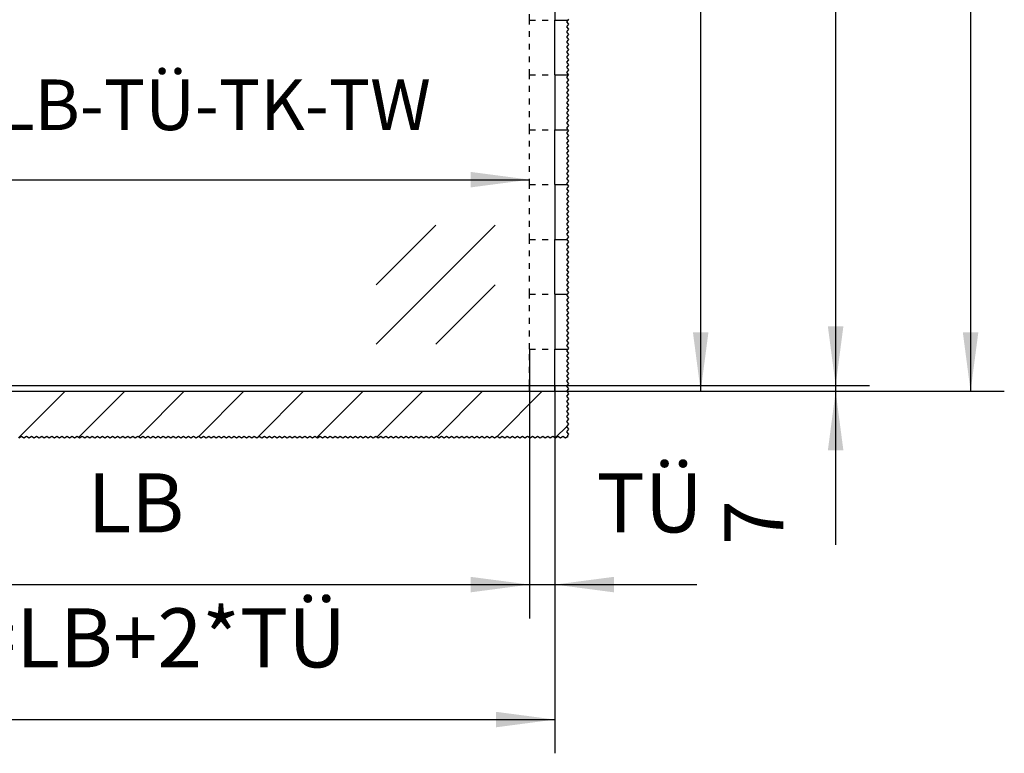
# Model space of a CAD drawing. Units: inches. Extents: x -212 to 198, y -153 to 133.
# Drawn here: x -120 to -62, y -26 to 17 of the extents above; entities that cross this region are included whole.
import ezdxf

# ---------------------------------------------------------------- set-up
doc = ezdxf.new("R2010")
doc.units = ezdxf.units.IN
doc.linetypes.add('DASHED', pattern=[15, 7, -8])
doc.layers.add('1', color=7, linetype='Continuous')
doc.styles.add('CONVERTER_11', font='txt.shx', dxfattribs={"width": 0.9})
doc.dimstyles.new('ME10_DIM_56', dxfattribs={"dimtxt": 70, "dimasz": 70, "dimexe": 40, "dimexo": 0, "dimgap": 40, "dimtad": 1, "dimdsep": 46, "dimtxsty": 'CONVERTER_11', "dimsah": 1, "dimcen": 0.09, "dimclrd": 3, "dimclre": 3, "dimclrt": 4, "dimadec": 0, "dimazin": 0, "dimtfac": 1, "dimtdec": 4, "dimtix": 1, "dimtmove": 0, "dimatfit": 3, "dimfxl": 1, "dimtolj": 1, "dimtzin": 0, "dimarcsym": 0})
doc.dimstyles.new('ME10_DIM_61', dxfattribs={"dimtxt": 70, "dimasz": 70, "dimexe": 40, "dimexo": 0, "dimgap": 40, "dimtad": 1, "dimdsep": 46, "dimtxsty": 'CONVERTER_11', "dimsah": 1, "dimcen": 0.09, "dimclrd": 3, "dimclre": 3, "dimclrt": 4, "dimadec": 0, "dimazin": 0, "dimtfac": 1, "dimtdec": 4, "dimtix": 1, "dimtmove": 0, "dimatfit": 3, "dimfxl": 1, "dimtolj": 1, "dimtzin": 0, "dimarcsym": 0})
doc.dimstyles.new('ME10_DIM_62', dxfattribs={"dimtxt": 70, "dimasz": 70, "dimexe": 40, "dimexo": 0, "dimgap": 40, "dimtad": 1, "dimdsep": 46, "dimtxsty": 'CONVERTER_11', "dimsah": 1, "dimcen": 0.09, "dimclrd": 3, "dimclre": 3, "dimclrt": 4, "dimadec": 0, "dimazin": 0, "dimtfac": 1, "dimtdec": 4, "dimtix": 1, "dimtmove": 0, "dimatfit": 3, "dimfxl": 1, "dimtolj": 1, "dimtzin": 0, "dimarcsym": 0})
doc.dimstyles.new('ME10_DIM_64', dxfattribs={"dimtxt": 70, "dimasz": 70, "dimexe": 40, "dimexo": 0, "dimgap": 40, "dimtad": 1, "dimdsep": 46, "dimtxsty": 'CONVERTER_11', "dimsah": 1, "dimcen": 0.09, "dimclrd": 3, "dimclre": 3, "dimclrt": 4, "dimadec": 0, "dimazin": 0, "dimtfac": 1, "dimtdec": 4, "dimtix": 1, "dimtmove": 0, "dimatfit": 3, "dimfxl": 1, "dimtolj": 1, "dimtzin": 0, "dimarcsym": 0})
doc.dimstyles.new('ME10_DIM_65', dxfattribs={"dimtxt": 70, "dimasz": 70, "dimexe": 40, "dimexo": 0, "dimgap": 40, "dimtad": 1, "dimdsep": 46, "dimtxsty": 'CONVERTER_11', "dimsah": 1, "dimcen": 0.09, "dimclrd": 3, "dimclre": 3, "dimclrt": 4, "dimadec": 0, "dimazin": 0, "dimtfac": 1, "dimtdec": 4, "dimtix": 1, "dimtmove": 0, "dimatfit": 3, "dimfxl": 1, "dimtolj": 1, "dimtzin": 0, "dimarcsym": 0})
doc.dimstyles.new('ME10_DIM_66', dxfattribs={"dimtxt": 70, "dimasz": 70, "dimexe": 40, "dimexo": 0, "dimgap": 40, "dimtad": 1, "dimdsep": 46, "dimtxsty": 'CONVERTER_11', "dimsah": 1, "dimcen": 0.09, "dimclrd": 3, "dimclre": 3, "dimclrt": 4, "dimadec": 0, "dimazin": 0, "dimtfac": 1, "dimtdec": 4, "dimtix": 1, "dimtmove": 0, "dimatfit": 3, "dimfxl": 1, "dimtolj": 1, "dimtzin": 0, "dimarcsym": 0})
doc.dimstyles.new('ME10_DIM_68', dxfattribs={"dimtxt": 70, "dimasz": 70, "dimexe": 40, "dimexo": 0, "dimgap": 40, "dimtad": 1, "dimdsep": 46, "dimtxsty": 'CONVERTER_11', "dimsah": 1, "dimcen": 0.09, "dimclrd": 3, "dimclre": 3, "dimclrt": 4, "dimadec": 0, "dimazin": 0, "dimtfac": 1, "dimtdec": 4, "dimtix": 1, "dimtmove": 0, "dimatfit": 3, "dimfxl": 1, "dimtolj": 1, "dimtzin": 0, "dimarcsym": 0})
doc.dimstyles.new('ME10_DIM_69', dxfattribs={"dimtxt": 60, "dimasz": 70, "dimexe": 40, "dimexo": 0, "dimgap": 40, "dimtad": 1, "dimdsep": 46, "dimtxsty": 'CONVERTER_11', "dimsah": 1, "dimcen": 0.09, "dimse1": 1, "dimse2": 1, "dimclrd": 3, "dimclre": 3, "dimclrt": 4, "dimadec": 0, "dimazin": 0, "dimtfac": 1, "dimtdec": 4, "dimtix": 1, "dimtmove": 0, "dimatfit": 3, "dimfxl": 1, "dimtolj": 1, "dimtzin": 0, "dimarcsym": 0})

# ---------------------------------------------------------------- blocks, each defined once
blk = doc.blocks.new('10421-EP-70_01_Wand-einfluegelig-mit-Mauerwerk-gepraegt__162', base_point=(-3673.1, -146.3))
at = {"layer": '1', "linetype": 'Continuous'}
h = blk.add_hatch(dxfattribs=at)
h.set_pattern_fill('_USER', color=3, scale=50, angle=45, pattern_type=0)
h.set_pattern_definition([(45, (0, 0), (-35.35534, 35.35534), [])])
h.paths.add_polyline_path([(-1772.8, -90.9), (-1758.8, -90.9), (-1756.9, -93.8), (-1758.9, -96.8), (-1756.9, -99.8), (-1758.9, -102.8), (-1756.9, -105.8), (-1758.9, -108.8), (-1756.9, -111.8), (-1758.9, -114.8), (-1756.9, -117.8), (-1758.9, -120.8), (-1756.9, -123.8), (-1758.9, -126.8), (-1756.9, -129.8), (-1758.9, -132.8), (-1756.9, -135.8), (-1758.9, -138.8), (-1756.9, -141.8), (-1757.9, -143.3), (-1757.9, -145.3), (-1758.8, -145.3), (-1760.3, -146.3), (-1763.3, -144.3), (-1766.3, -146.3), (-1769.3, -144.3), (-1772.3, -146.3), (-1775.3, -144.3), (-1778.3, -146.3), (-1781.3, -144.3), (-1784.3, -146.3), (-1787.3, -144.3), (-1790.3, -146.3), (-1793.3, -144.3), (-1796.3, -146.3), (-1799.3, -144.3), (-1802.3, -146.3), (-1805.3, -144.3), (-1808.3, -146.3), (-1811.3, -144.3), (-1814.3, -146.3), (-1817.3, -144.3), (-1820.3, -146.3), (-1823.3, -144.3), (-1826.3, -146.3), (-1829.3, -144.3), (-1832.3, -146.3), (-1835.3, -144.3), (-1838.3, -146.3), (-1841.3, -144.3), (-1844.3, -146.3), (-1847.3, -144.3), (-1850.3, -146.3), (-1853.3, -144.3), (-1856.3, -146.3), (-1859.3, -144.3), (-1862.3, -146.3), (-1865.3, -144.3), (-1868.3, -146.3), (-1871.3, -144.3), (-1874.3, -146.3), (-1877.3, -144.3), (-1880.3, -146.3), (-1883.3, -144.3), (-1886.3, -146.3), (-1889.3, -144.3), (-1892.3, -146.3), (-1895.3, -144.3), (-1898.3, -146.3), (-1901.3, -144.3), (-1904.3, -146.3), (-1907.3, -144.3), (-1910.3, -146.3), (-1913.3, -144.3), (-1916.3, -146.3), (-1919.3, -144.3), (-1922.3, -146.3), (-1925.3, -144.3), (-1928.3, -146.3), (-1931.3, -144.3), (-1934.3, -146.3), (-1937.3, -144.3), (-1940.3, -146.3), (-1943.3, -144.3), (-1946.3, -146.3), (-1949.3, -144.3), (-1952.3, -146.3), (-1955.3, -144.3), (-1958.3, -146.3), (-1961.3, -144.3), (-1964.3, -146.3), (-1967.3, -144.3), (-1970.3, -146.3), (-1973.3, -144.3), (-1976.3, -146.3), (-1979.3, -144.3), (-1982.3, -146.3), (-1985.3, -144.3), (-1988.3, -146.3), (-1991.3, -144.3), (-1994.3, -146.3), (-1997.3, -144.3), (-2000.3, -146.3), (-2003.3, -144.3), (-2006.3, -146.3), (-2009.3, -144.3), (-2012.3, -146.3), (-2015.3, -144.3), (-2018.3, -146.3), (-2021.3, -144.3), (-2024.3, -146.3), (-2027.3, -144.3), (-2030.3, -146.3), (-2033.3, -144.3), (-2036.3, -146.3), (-2039.3, -144.3), (-2042.3, -146.3), (-2045.3, -144.3), (-2048.3, -146.3), (-2051.3, -144.3), (-2054.3, -146.3), (-2057.3, -144.3), (-2060.3, -146.3), (-2063.3, -144.3), (-2066.3, -146.3), (-2069.3, -144.3), (-2072.3, -146.3), (-2075.3, -144.3), (-2078.3, -146.3), (-2081.3, -144.3), (-2084.3, -146.3), (-2087.3, -144.3), (-2090.3, -146.3), (-2093.3, -144.3), (-2096.3, -146.3), (-2099.3, -144.3), (-2102.3, -146.3), (-2105.3, -144.3), (-2108.3, -146.3), (-2111.3, -144.3), (-2114.3, -146.3), (-2117.3, -144.3), (-2120.3, -146.3), (-2123.3, -144.3), (-2126.3, -146.3), (-2129.3, -144.3), (-2132.3, -146.3), (-2135.3, -144.3), (-2138.3, -146.3), (-2141.3, -144.3), (-2144.3, -146.3), (-2147.3, -144.3), (-2150.3, -146.3), (-2153.3, -144.3), (-2156.3, -146.3), (-2159.3, -144.3), (-2162.3, -146.3), (-2165.3, -144.3), (-2168.3, -146.3), (-2171.3, -144.3), (-2174.3, -146.3), (-2177.3, -144.3), (-2180.3, -146.3), (-2183.3, -144.3), (-2186.3, -146.3), (-2189.3, -144.3), (-2192.3, -146.3), (-2195.3, -144.3), (-2198.3, -146.3), (-2201.3, -144.3), (-2204.3, -146.3), (-2207.3, -144.3), (-2210.3, -146.3), (-2213.3, -144.3), (-2216.3, -146.3), (-2219.3, -144.3), (-2222.3, -146.3), (-2225.3, -144.3), (-2228.3, -146.3), (-2231.3, -144.3), (-2234.3, -146.3), (-2237.3, -144.3), (-2240.3, -146.3), (-2243.3, -144.3), (-2246.3, -146.3), (-2249.3, -144.3), (-2252.3, -146.3), (-2255.3, -144.3), (-2258.3, -146.3), (-2261.3, -144.3), (-2264.3, -146.3), (-2267.3, -144.3), (-2270.3, -146.3), (-2273.3, -144.3), (-2276.3, -146.3), (-2279.3, -144.3), (-2282.3, -146.3), (-2285.3, -144.3), (-2288.3, -146.3), (-2291.3, -144.3), (-2294.3, -146.3), (-2297.3, -144.3), (-2300.3, -146.3), (-2303.3, -144.3), (-2306.3, -146.3), (-2309.3, -144.3), (-2312.3, -146.3), (-2315.3, -144.3), (-2318.3, -146.3), (-2321.3, -144.3), (-2324.3, -146.3), (-2327.3, -144.3), (-2330.3, -146.3), (-2333.3, -144.3), (-2336.3, -146.3), (-2339.3, -144.3), (-2342.3, -146.3), (-2345.3, -144.3), (-2348.3, -146.3), (-2351.3, -144.3), (-2354.3, -146.3), (-2357.3, -144.3), (-2360.3, -146.3), (-2363.3, -144.3), (-2366.3, -146.3), (-2369.3, -144.3), (-2372.3, -146.3), (-2375.3, -144.3), (-2378.3, -146.3), (-2381.3, -144.3), (-2384.3, -146.3), (-2387.3, -144.3), (-2390.3, -146.3), (-2393.3, -144.3), (-2396.3, -146.3), (-2399.3, -144.3), (-2402.3, -146.3), (-2405.3, -144.3), (-2408.3, -146.3), (-2411.3, -144.3), (-2414.3, -146.3), (-2417.3, -144.3), (-2420.3, -146.3), (-2423.3, -144.3), (-2426.3, -146.3), (-2429.3, -144.3), (-2432.3, -146.3), (-2435.3, -144.3), (-2438.3, -146.3), (-2441.3, -144.3), (-2444.3, -146.3), (-2447.3, -144.3), (-2450.3, -146.3), (-2453.3, -144.3), (-2456.3, -146.3), (-2459.3, -144.3), (-2462.3, -146.3), (-2465.3, -144.3), (-2468.3, -146.3), (-2471.3, -144.3), (-2474.3, -146.3), (-2477.3, -144.3), (-2480.3, -146.3), (-2483.3, -144.3), (-2486.3, -146.3), (-2489.3, -144.3), (-2492.3, -146.3), (-2495.3, -144.3), (-2498.3, -146.3), (-2501.3, -144.3), (-2504.3, -146.3), (-2507.3, -144.3), (-2510.3, -146.3), (-2513.3, -144.3), (-2516.3, -146.3), (-2519.3, -144.3), (-2522.3, -146.3), (-2525.3, -144.3), (-2528.3, -146.3), (-2531.3, -144.3), (-2534.3, -146.3), (-2537.3, -144.3), (-2540.3, -146.3), (-2543.3, -144.3), (-2546.3, -146.3), (-2549.3, -144.3), (-2552.3, -146.3), (-2555.3, -144.3), (-2558.3, -146.3), (-2561.3, -144.3), (-2564.3, -146.3), (-2567.3, -144.3), (-2570.3, -146.3), (-2573.3, -144.3), (-2576.3, -146.3), (-2579.3, -144.3), (-2582.3, -146.3), (-2585.3, -144.3), (-2588.3, -146.3), (-2591.3, -144.3), (-2594.3, -146.3), (-2597.3, -144.3), (-2600.3, -146.3), (-2603.3, -144.3), (-2606.3, -146.3), (-2609.3, -144.3), (-2612.3, -146.3), (-2615.3, -144.3), (-2618.3, -146.3), (-2621.3, -144.3), (-2624.3, -146.3), (-2627.3, -144.3), (-2630.3, -146.3), (-2633.3, -144.3), (-2636.3, -146.3), (-2639.3, -144.3), (-2642.3, -146.3), (-2645.3, -144.3), (-2648.3, -146.3), (-2651.3, -144.3), (-2654.3, -146.3), (-2657.3, -144.3), (-2660.3, -146.3), (-2663.3, -144.3), (-2666.3, -146.3), (-2669.3, -144.3), (-2672.3, -146.3), (-2675.3, -144.3), (-2678.3, -146.3), (-2681.3, -144.3), (-2684.3, -146.3), (-2687.3, -144.3), (-2690.3, -146.3), (-2693.3, -144.3), (-2696.3, -146.3), (-2699.3, -144.3), (-2702.3, -146.3), (-2705.3, -144.3), (-2708.3, -146.3), (-2711.3, -144.3), (-2714.3, -146.3), (-2717.3, -144.3), (-2720.3, -146.3), (-2723.3, -144.3), (-2726.3, -146.3), (-2729.3, -144.3), (-2732.3, -146.3), (-2735.3, -144.3), (-2738.3, -146.3), (-2741.3, -144.3), (-2744.3, -146.3), (-2747.3, -144.3), (-2750.3, -146.3), (-2753.3, -144.3), (-2756.3, -146.3), (-2759.3, -144.3), (-2762.3, -146.3), (-2765.3, -144.3), (-2768.3, -146.3), (-2771.3, -144.3), (-2774.3, -146.3), (-2777.3, -144.3), (-2780.3, -146.3), (-2783.3, -144.3), (-2786.3, -146.3), (-2789.3, -144.3), (-2792.3, -146.3), (-2795.3, -144.3), (-2798.3, -146.3), (-2801.3, -144.3), (-2804.3, -146.3), (-2807.3, -144.3), (-2810.3, -146.3), (-2813.3, -144.3), (-2816.3, -146.3), (-2819.3, -144.3), (-2822.3, -146.3), (-2825.3, -144.3), (-2828.3, -146.3), (-2831.3, -144.3), (-2834.3, -146.3), (-2837.3, -144.3), (-2840.3, -146.3), (-2843.3, -144.3), (-2846.3, -146.3), (-2849.3, -144.3), (-2852.3, -146.3), (-2855.3, -144.3), (-2858.3, -146.3), (-2861.3, -144.3), (-2864.3, -146.3), (-2867.3, -144.3), (-2870.3, -146.3), (-2873.3, -144.3), (-2876.3, -146.3), (-2879.3, -144.3), (-2882.3, -146.3), (-2885.3, -144.3), (-2888.3, -146.3), (-2891.3, -144.3), (-2894.3, -146.3), (-2897.3, -144.3), (-2900.3, -146.3), (-2903.3, -144.3), (-2906.3, -146.3), (-2909.3, -144.3), (-2912.3, -146.3), (-2915.3, -144.3), (-2918.3, -146.3), (-2921.3, -144.3), (-2924.3, -146.3), (-2927.3, -144.3), (-2930.3, -146.3), (-2933.3, -144.3), (-2936.3, -146.3), (-2939.3, -144.3), (-2942.3, -146.3), (-2945.3, -144.3), (-2948.3, -146.3), (-2951.3, -144.3), (-2954.3, -146.3), (-2957.3, -144.3), (-2960.3, -146.3), (-2963.3, -144.3), (-2966.3, -146.3), (-2969.3, -144.3), (-2972.3, -146.3), (-2975.3, -144.3), (-2978.3, -146.3), (-2981.3, -144.3), (-2984.3, -146.3), (-2987.3, -144.3), (-2990.3, -146.3), (-2993.3, -144.3), (-2996.3, -146.3), (-2999.3, -144.3), (-3002.3, -146.3), (-3005.3, -144.3), (-3008.3, -146.3), (-3011.3, -144.3), (-3014.3, -146.3), (-3017.3, -144.3), (-3020.3, -146.3), (-3023.3, -144.3), (-3026.3, -146.3), (-3029.3, -144.3), (-3032.3, -146.3), (-3035.3, -144.3), (-3038.3, -146.3), (-3041.3, -144.3), (-3044.3, -146.3), (-3047.3, -144.3), (-3050.3, -146.3), (-3053.3, -144.3), (-3056.3, -146.3), (-3059.3, -144.3), (-3062.3, -146.3), (-3065.3, -144.3), (-3068.3, -146.3), (-3071.3, -144.3), (-3074.3, -146.3), (-3077.3, -144.3), (-3080.3, -146.3), (-3083.3, -144.3), (-3086.3, -146.3), (-3089.3, -144.3), (-3092.3, -146.3), (-3095.3, -144.3), (-3098.3, -146.3), (-3101.3, -144.3), (-3104.3, -146.3), (-3107.3, -144.3), (-3110.3, -146.3), (-3113.3, -144.3), (-3116.3, -146.3), (-3119.3, -144.3), (-3122.3, -146.3), (-3125.3, -144.3), (-3128.3, -146.3), (-3131.3, -144.3), (-3134.3, -146.3), (-3137.3, -144.3), (-3140.3, -146.3), (-3143.3, -144.3), (-3146.3, -146.3), (-3149.3, -144.3), (-3152.3, -146.3), (-3155.3, -144.3), (-3158.3, -146.3), (-3161.3, -144.3), (-3164.3, -146.3), (-3167.3, -144.3), (-3170.3, -146.3), (-3173.3, -144.3), (-3176.3, -146.3), (-3179.3, -144.3), (-3182.3, -146.3), (-3185.3, -144.3), (-3188.3, -146.3), (-3191.3, -144.3), (-3194.3, -146.3), (-3197.3, -144.3), (-3200.3, -146.3), (-3203.3, -144.3), (-3206.3, -146.3), (-3209.3, -144.3), (-3212.3, -146.3), (-3215.3, -144.3), (-3218.3, -146.3), (-3221.3, -144.3), (-3224.3, -146.3), (-3227.3, -144.3), (-3230.3, -146.3), (-3233.3, -144.3), (-3236.3, -146.3), (-3239.3, -144.3), (-3242.3, -146.3), (-3245.3, -144.3), (-3248.3, -146.3), (-3251.3, -144.3), (-3254.3, -146.3), (-3257.3, -144.3), (-3260.3, -146.3), (-3263.3, -144.3), (-3266.3, -146.3), (-3269.3, -144.3), (-3272.3, -146.3), (-3275.3, -144.3), (-3278.3, -146.3), (-3281.3, -144.3), (-3284.3, -146.3), (-3287.3, -144.3), (-3290.3, -146.3), (-3293.3, -144.3), (-3296.3, -146.3), (-3299.3, -144.3), (-3302.3, -146.3), (-3305.3, -144.3), (-3308.3, -146.3), (-3311.3, -144.3), (-3314.3, -146.3), (-3317.3, -144.3), (-3320.3, -146.3), (-3323.3, -144.3), (-3326.3, -146.3), (-3329.3, -144.3), (-3332.3, -146.3), (-3335.3, -144.3), (-3338.3, -146.3), (-3341.3, -144.3), (-3344.3, -146.3), (-3347.3, -144.3), (-3350.3, -146.3), (-3353.3, -144.3), (-3356.3, -146.3), (-3359.3, -144.3), (-3362.3, -146.3), (-3365.3, -144.3), (-3368.3, -146.3), (-3371.3, -144.3), (-3374.3, -146.3), (-3377.3, -144.3), (-3380.3, -146.3), (-3383.3, -144.3), (-3386.3, -146.3), (-3389.3, -144.3), (-3392.3, -146.3), (-3395.3, -144.3), (-3398.3, -146.3), (-3401.3, -144.3), (-3404.3, -146.3), (-3407.3, -144.3), (-3410.3, -146.3), (-3413.3, -144.3), (-3416.3, -146.3), (-3419.3, -144.3), (-3422.3, -146.3), (-3425.3, -144.3), (-3428.3, -146.3), (-3431.3, -144.3), (-3434.3, -146.3), (-3437.3, -144.3), (-3440.3, -146.3), (-3443.3, -144.3), (-3446.3, -146.3), (-3449.3, -144.3), (-3452.3, -146.3), (-3455.3, -144.3), (-3458.3, -146.3), (-3461.3, -144.3), (-3464.3, -146.3), (-3467.3, -144.3), (-3470.3, -146.3), (-3473.3, -144.3), (-3476.3, -146.3), (-3479.3, -144.3), (-3482.3, -146.3), (-3485.3, -144.3), (-3488.3, -146.3), (-3491.3, -144.3), (-3494.3, -146.3), (-3497.3, -144.3), (-3500.3, -146.3), (-3503.3, -144.3), (-3506.3, -146.3), (-3509.3, -144.3), (-3512.3, -146.3), (-3515.3, -144.3), (-3518.3, -146.3), (-3521.3, -144.3), (-3524.3, -146.3), (-3527.3, -144.3), (-3530.3, -146.3), (-3533.3, -144.3), (-3536.3, -146.3), (-3539.3, -144.3), (-3542.3, -146.3), (-3545.3, -144.3), (-3548.3, -146.3), (-3551.3, -144.3), (-3554.3, -146.3), (-3557.3, -144.3), (-3560.3, -146.3), (-3563.3, -144.3), (-3566.3, -146.3), (-3569.3, -144.3), (-3572.3, -146.3), (-3575.3, -144.3), (-3578.3, -146.3), (-3581.3, -144.3), (-3584.3, -146.3), (-3587.3, -144.3), (-3590.3, -146.3), (-3593.3, -144.3), (-3596.3, -146.3), (-3599.3, -144.3), (-3602.3, -146.3), (-3605.3, -144.3), (-3608.3, -146.3), (-3611.3, -144.3), (-3614.3, -146.3), (-3617.3, -144.3), (-3620.3, -146.3), (-3623.3, -144.3), (-3626.3, -146.3), (-3629.3, -144.3), (-3632.3, -146.3), (-3635.3, -144.3), (-3638.3, -146.3), (-3641.3, -144.3), (-3644.3, -146.3), (-3647.3, -144.3), (-3650.3, -146.3), (-3653.3, -144.3), (-3656.3, -146.3), (-3659.3, -144.3), (-3662.3, -146.3), (-3665.3, -144.3), (-3668.3, -146.3), (-3669.8, -145.3), (-3672.1, -145.3), (-3672.1, -143.3), (-3671.1, -141.8), (-3673.1, -138.8), (-3671.1, -135.8), (-3673.1, -132.8), (-3671.1, -129.8), (-3673.1, -126.8), (-3671.1, -123.8), (-3673.1, -120.8), (-3671.1, -117.8), (-3673.1, -114.8), (-3671.1, -111.8), (-3673.1, -108.8), (-3671.1, -105.8), (-3673.1, -102.8), (-3671.1, -99.8), (-3673.1, -96.8), (-3671.1, -93.8), (-3673, -90.9), (-3522.8, -90.9), (-3272.8, -90.9), (-3022.8, -90.9), (-2772.8, -90.9), (-2742.8, -90.9), (-2730.8, -90.9), (-2724.8, -90.9), (-2690.8, -90.9), (-2684.8, -90.9), (-2672.8, -90.9), (-1802.8, -90.9)])
at = {"color": 3, "linetype": 'DASHED'}
for p, q in [((-1802.8, 349.1), (-1802.8, 414.1)), ((-1802.8, 284.1), (-1802.8, 349.1)), ((-1802.8, 349.1), (-1772.8, 349.1)), ((-1802.8, 219.1), (-1802.8, 284.1)), ((-1802.8, 284.1), (-1772.8, 284.1)), ((-1802.8, 154.1), (-1802.8, 219.1)), ((-1802.8, 219.1), (-1772.8, 219.1)), ((-1802.8, 89.1), (-1802.8, 154.1)), ((-1802.8, 154.1), (-1772.8, 154.1)), ((-1802.8, 24.1), (-1802.8, 89.1)), ((-1802.8, 89.1), (-1772.8, 89.1)), ((-1802.8, -40.9), (-1802.8, 24.1)), ((-1802.8, 24.1), (-1772.8, 24.1)), ((-1802.8, -83.9), (-1802.8, -40.9)), ((-1802.8, -40.9), (-1772.8, -40.9))]:
    blk.add_line(p, q, dxfattribs=at)
at = {"color": 1, "linetype": 'Continuous'}
for p, q in [((-1772.8, 284.1), (-1772.8, 349.1)), ((-1772.8, 154.1), (-1772.8, 219.1)), ((-1772.8, 24.1), (-1772.8, 89.1)), ((-1772.8, -83.9), (-1772.8, -40.9)), ((-2672.8, -90.9), (-1802.8, -90.9)), ((-1802.8, -90.9), (-1802.8, -83.9)), ((-1802.8, -90.9), (-1772.8, -90.9)), ((-1772.8, -90.9), (-1758.8, -90.9))]:
    blk.add_line(p, q, dxfattribs=at)
at = {"color": 124, "linetype": 'Continuous'}
for p, q in [((-1772.8, 349.1), (-1757.6, 349.1)), ((-1772.8, 284.1), (-1757, 284.1)), ((-1772.8, 219.1), (-1757.5, 219.1)), ((-1772.8, 154.1), (-1758.2, 154.1)), ((-1772.8, 89.1), (-1758.8, 89.1)), ((-1772.8, 24.1), (-1758.3, 24.1)), ((-1772.8, -40.9), (-1757.6, -40.9)), ((-1772.8, -90.9), (-1772.8, -83.9))]:
    blk.add_line(p, q, dxfattribs=at)
at = {"color": 3, "linetype": 'Continuous'}
for p, q in [((-1757.6, 349.1), (-1758.9, 347.2)), ((-1758.9, 347.2), (-1756.9, 344.2)), ((-1756.9, 344.2), (-1758.9, 341.2)), ((-1758.9, 341.2), (-1756.9, 338.2)), ((-1756.9, 350.2), (-1757.6, 349.1)), ((-1756.9, 338.2), (-1758.9, 335.2)), ((-1758.9, 335.2), (-1756.9, 332.2)), ((-1756.9, 332.2), (-1758.9, 329.2)), ((-1758.9, 329.2), (-1756.9, 326.2)), ((-1756.9, 326.2), (-1758.9, 323.2)), ((-1758.9, 323.2), (-1756.9, 320.2)), ((-1756.9, 320.2), (-1758.9, 317.2)), ((-1758.9, 317.2), (-1756.9, 314.2)), ((-1756.9, 314.2), (-1758.9, 311.2)), ((-1758.9, 311.2), (-1756.9, 308.2)), ((-1756.9, 308.2), (-1758.9, 305.2)), ((-1758.9, 305.2), (-1756.9, 302.2)), ((-1756.9, 302.2), (-1758.9, 299.2)), ((-1758.9, 299.2), (-1756.9, 296.2)), ((-1756.9, 296.2), (-1758.9, 293.2)), ((-1758.9, 293.2), (-1756.9, 290.2)), ((-1756.9, 290.2), (-1758.9, 287.2)), ((-1758.9, 287.2), (-1756.9, 284.2)), ((-1757, 284.1), (-1758.9, 281.2)), ((-1758.9, 281.2), (-1756.9, 278.2)), ((-1756.9, 284.2), (-1757, 284.1)), ((-1756.9, 278.2), (-1758.9, 275.2)), ((-1758.9, 275.2), (-1756.9, 272.2)), ((-1756.9, 272.2), (-1758.9, 269.2)), ((-1758.9, 269.2), (-1756.9, 266.2)), ((-1756.9, 266.2), (-1758.9, 263.2)), ((-1758.9, 263.2), (-1756.9, 260.2)), ((-1756.9, 260.2), (-1758.9, 257.2)), ((-1758.9, 257.2), (-1756.9, 254.2)), ((-1756.9, 254.2), (-1758.9, 251.2)), ((-1758.9, 251.2), (-1756.9, 248.2)), ((-1756.9, 248.2), (-1758.9, 245.2)), ((-1758.9, 245.2), (-1756.9, 242.2)), ((-1756.9, 242.2), (-1758.9, 239.2)), ((-1758.9, 239.2), (-1756.9, 236.2)), ((-1756.9, 236.2), (-1758.9, 233.2)), ((-1758.9, 233.2), (-1756.9, 230.2)), ((-1756.9, 230.2), (-1758.9, 227.2)), ((-1758.9, 227.2), (-1756.9, 224.2)), ((-1756.9, 224.2), (-1758.9, 221.2)), ((-1758.9, 221.2), (-1757.5, 219.1)), ((-1756.9, 218.2), (-1758.9, 215.2)), ((-1758.9, 215.2), (-1756.9, 212.2)), ((-1756.9, 212.2), (-1758.9, 209.2)), ((-1757.5, 219.1), (-1756.9, 218.2)), ((-1758.9, 209.2), (-1756.9, 206.2)), ((-1756.9, 206.2), (-1758.9, 203.2)), ((-1758.9, 203.2), (-1756.9, 200.2)), ((-1756.9, 200.2), (-1758.9, 197.2)), ((-1758.9, 197.2), (-1756.9, 194.2)), ((-1756.9, 194.2), (-1758.9, 191.2)), ((-1758.9, 191.2), (-1756.9, 188.2)), ((-1756.9, 188.2), (-1758.9, 185.2)), ((-1758.9, 185.2), (-1756.9, 182.2)), ((-1756.9, 182.2), (-1758.9, 179.2)), ((-1758.9, 179.2), (-1756.9, 176.2)), ((-1756.9, 176.2), (-1758.9, 173.2)), ((-1758.9, 173.2), (-1756.9, 170.2)), ((-1756.9, 170.2), (-1758.9, 167.2)), ((-1758.9, 167.2), (-1756.9, 164.2)), ((-1756.9, 164.2), (-1758.9, 161.2)), ((-1758.9, 161.2), (-1756.9, 158.2)), ((-1756.9, 158.2), (-1758.9, 155.2)), ((-1758.9, 155.2), (-1758.2, 154.1)), ((-1756.9, 152.2), (-1758.9, 149.2)), ((-1758.2, 154.1), (-1756.9, 152.2)), ((-1758.9, 149.2), (-1756.9, 146.2)), ((-1756.9, 146.2), (-1758.9, 143.2)), ((-1758.9, 143.2), (-1756.9, 140.2)), ((-1756.9, 140.2), (-1758.9, 137.2)), ((-1758.9, 137.2), (-1756.9, 134.2)), ((-1756.9, 134.2), (-1758.9, 131.2)), ((-1758.9, 131.2), (-1756.9, 128.2)), ((-1756.9, 128.2), (-1758.9, 125.2)), ((-1758.9, 125.2), (-1756.9, 122.2)), ((-1756.9, 122.2), (-1758.9, 119.2)), ((-1758.9, 119.2), (-1756.9, 116.2)), ((-1756.9, 116.2), (-1758.9, 113.2)), ((-1758.9, 113.2), (-1756.9, 110.2)), ((-1756.9, 110.2), (-1758.9, 107.2)), ((-1758.9, 107.2), (-1756.9, 104.2)), ((-1756.9, 104.2), (-1758.9, 101.2)), ((-1758.9, 101.2), (-1756.9, 98.2)), ((-1756.9, 98.2), (-1758.9, 95.2)), ((-1758.9, 95.2), (-1756.9, 92.2)), ((-1756.9, 92.2), (-1758.9, 89.2)), ((-1758.9, 89.2), (-1758.8, 89.1)), ((-1756.9, 86.2), (-1758.9, 83.2)), ((-1758.9, 83.2), (-1756.9, 80.2)), ((-1758.8, 89.1), (-1756.9, 86.2)), ((-1756.9, 80.2), (-1758.9, 77.2)), ((-1758.9, 77.2), (-1756.9, 74.2)), ((-1756.9, 74.2), (-1758.9, 71.2)), ((-1758.9, 71.2), (-1756.9, 68.2)), ((-1756.9, 68.2), (-1758.9, 65.2)), ((-1758.9, 65.2), (-1756.9, 62.2)), ((-1756.9, 62.2), (-1758.9, 59.2)), ((-1758.9, 59.2), (-1756.9, 56.2)), ((-1756.9, 56.2), (-1758.9, 53.2)), ((-1758.9, 53.2), (-1756.9, 50.2)), ((-1756.9, 50.2), (-1758.9, 47.2)), ((-1758.9, 47.2), (-1756.9, 44.2)), ((-1756.9, 44.2), (-1758.9, 41.2)), ((-1758.9, 41.2), (-1756.9, 38.2)), ((-1756.9, 38.2), (-1758.9, 35.2)), ((-1758.9, 35.2), (-1756.9, 32.2)), ((-1756.9, 32.2), (-1758.9, 29.2)), ((-1758.9, 29.2), (-1756.9, 26.2)), ((-1758.3, 24.1), (-1758.9, 23.2)), ((-1756.9, 26.2), (-1758.3, 24.1)), ((-1758.9, 23.2), (-1756.9, 20.2)), ((-1756.9, 20.2), (-1758.9, 17.2)), ((-1758.9, 17.2), (-1756.9, 14.2)), ((-1756.9, 14.2), (-1758.9, 11.2)), ((-1758.9, 11.2), (-1756.9, 8.2)), ((-1756.9, 8.2), (-1758.9, 5.2)), ((-1758.9, 5.2), (-1756.9, 2.2)), ((-1756.9, 2.2), (-1758.9, -0.8)), ((-1758.9, -0.8), (-1756.9, -3.8)), ((-1756.9, -3.8), (-1758.9, -6.8)), ((-1758.9, -6.8), (-1756.9, -9.8)), ((-1756.9, -9.8), (-1758.9, -12.8)), ((-1758.9, -12.8), (-1756.9, -15.8)), ((-1756.9, -15.8), (-1758.9, -18.8)), ((-1758.9, -18.8), (-1756.9, -21.8)), ((-1756.9, -21.8), (-1758.9, -24.8)), ((-1758.9, -24.8), (-1756.9, -27.8)), ((-1756.9, -27.8), (-1758.9, -30.8)), ((-1758.9, -30.8), (-1756.9, -33.8)), ((-1756.9, -33.8), (-1758.9, -36.8)), ((-1758.9, -36.8), (-1756.9, -39.8)), ((-1757.6, -40.9), (-1758.9, -42.8)), ((-1758.9, -42.8), (-1756.9, -45.8)), ((-1756.9, -45.8), (-1758.9, -48.8)), ((-1756.9, -39.8), (-1757.6, -40.9)), ((-1758.9, -48.8), (-1756.9, -51.8)), ((-1756.9, -51.8), (-1758.9, -54.8)), ((-1758.9, -54.8), (-1756.9, -57.8)), ((-1756.9, -57.8), (-1758.9, -60.8)), ((-1758.9, -60.8), (-1756.9, -63.8)), ((-1756.9, -63.8), (-1758.9, -66.8)), ((-1758.9, -66.8), (-1756.9, -69.8)), ((-1756.9, -69.8), (-1758.9, -72.8)), ((-1758.9, -72.8), (-1756.9, -75.8)), ((-1756.9, -75.8), (-1758.9, -78.8)), ((-1758.9, -78.8), (-1756.9, -81.8)), ((-1756.9, -81.8), (-1758.9, -84.8)), ((-1758.9, -84.8), (-1756.9, -87.8)), ((-1756.9, -87.8), (-1758.9, -90.8)), ((-1758.9, -90.8), (-1758.8, -90.9)), ((-1758.8, -90.9), (-1756.9, -93.8)), ((-1756.9, -93.8), (-1758.9, -96.8)), ((-1758.9, -96.8), (-1756.9, -99.8)), ((-1756.9, -99.8), (-1758.9, -102.8)), ((-1758.9, -102.8), (-1756.9, -105.8)), ((-1756.9, -105.8), (-1758.9, -108.8)), ((-1758.9, -108.8), (-1756.9, -111.8)), ((-1756.9, -111.8), (-1758.9, -114.8)), ((-1758.9, -114.8), (-1756.9, -117.8)), ((-1756.9, -117.8), (-1758.9, -120.8)), ((-1758.9, -120.8), (-1756.9, -123.8)), ((-1756.9, -123.8), (-1758.9, -126.8)), ((-1758.9, -126.8), (-1756.9, -129.8)), ((-1756.9, -129.8), (-1758.9, -132.8)), ((-1758.9, -132.8), (-1756.9, -135.8)), ((-1756.9, -135.8), (-1758.9, -138.8)), ((-1758.9, -138.8), (-1756.9, -141.8)), ((-2405.3, -144.3), (-2408.3, -146.3)), ((-2402.3, -146.3), (-2405.3, -144.3)), ((-2399.3, -144.3), (-2402.3, -146.3)), ((-2396.3, -146.3), (-2399.3, -144.3)), ((-2393.3, -144.3), (-2396.3, -146.3)), ((-2390.3, -146.3), (-2393.3, -144.3)), ((-2387.3, -144.3), (-2390.3, -146.3)), ((-2384.3, -146.3), (-2387.3, -144.3)), ((-2381.3, -144.3), (-2384.3, -146.3)), ((-2378.3, -146.3), (-2381.3, -144.3)), ((-2375.3, -144.3), (-2378.3, -146.3)), ((-2372.3, -146.3), (-2375.3, -144.3)), ((-2369.3, -144.3), (-2372.3, -146.3)), ((-2366.3, -146.3), (-2369.3, -144.3)), ((-2363.3, -144.3), (-2366.3, -146.3)), ((-2360.3, -146.3), (-2363.3, -144.3)), ((-2357.3, -144.3), (-2360.3, -146.3)), ((-2354.3, -146.3), (-2357.3, -144.3)), ((-2351.3, -144.3), (-2354.3, -146.3)), ((-2348.3, -146.3), (-2351.3, -144.3)), ((-2345.3, -144.3), (-2348.3, -146.3)), ((-2342.3, -146.3), (-2345.3, -144.3)), ((-2339.3, -144.3), (-2342.3, -146.3)), ((-2336.3, -146.3), (-2339.3, -144.3)), ((-2333.3, -144.3), (-2336.3, -146.3)), ((-2330.3, -146.3), (-2333.3, -144.3)), ((-2327.3, -144.3), (-2330.3, -146.3)), ((-2324.3, -146.3), (-2327.3, -144.3)), ((-2321.3, -144.3), (-2324.3, -146.3)), ((-2318.3, -146.3), (-2321.3, -144.3)), ((-2315.3, -144.3), (-2318.3, -146.3)), ((-2312.3, -146.3), (-2315.3, -144.3)), ((-2309.3, -144.3), (-2312.3, -146.3)), ((-2306.3, -146.3), (-2309.3, -144.3)), ((-2303.3, -144.3), (-2306.3, -146.3)), ((-2300.3, -146.3), (-2303.3, -144.3)), ((-2297.3, -144.3), (-2300.3, -146.3)), ((-2294.3, -146.3), (-2297.3, -144.3)), ((-2291.3, -144.3), (-2294.3, -146.3)), ((-2288.3, -146.3), (-2291.3, -144.3)), ((-2285.3, -144.3), (-2288.3, -146.3)), ((-2282.3, -146.3), (-2285.3, -144.3)), ((-2279.3, -144.3), (-2282.3, -146.3)), ((-2276.3, -146.3), (-2279.3, -144.3)), ((-2273.3, -144.3), (-2276.3, -146.3)), ((-2270.3, -146.3), (-2273.3, -144.3)), ((-2267.3, -144.3), (-2270.3, -146.3)), ((-2264.3, -146.3), (-2267.3, -144.3)), ((-2261.3, -144.3), (-2264.3, -146.3)), ((-2258.3, -146.3), (-2261.3, -144.3)), ((-2255.3, -144.3), (-2258.3, -146.3)), ((-2252.3, -146.3), (-2255.3, -144.3)), ((-2249.3, -144.3), (-2252.3, -146.3)), ((-2246.3, -146.3), (-2249.3, -144.3)), ((-2243.3, -144.3), (-2246.3, -146.3)), ((-2240.3, -146.3), (-2243.3, -144.3)), ((-2237.3, -144.3), (-2240.3, -146.3)), ((-2234.3, -146.3), (-2237.3, -144.3)), ((-2231.3, -144.3), (-2234.3, -146.3)), ((-2228.3, -146.3), (-2231.3, -144.3)), ((-2225.3, -144.3), (-2228.3, -146.3)), ((-2222.3, -146.3), (-2225.3, -144.3)), ((-2219.3, -144.3), (-2222.3, -146.3)), ((-2216.3, -146.3), (-2219.3, -144.3)), ((-2213.3, -144.3), (-2216.3, -146.3)), ((-2210.3, -146.3), (-2213.3, -144.3)), ((-2207.3, -144.3), (-2210.3, -146.3)), ((-2204.3, -146.3), (-2207.3, -144.3)), ((-2201.3, -144.3), (-2204.3, -146.3)), ((-2198.3, -146.3), (-2201.3, -144.3)), ((-2195.3, -144.3), (-2198.3, -146.3)), ((-2192.3, -146.3), (-2195.3, -144.3)), ((-2189.3, -144.3), (-2192.3, -146.3)), ((-2186.3, -146.3), (-2189.3, -144.3)), ((-2183.3, -144.3), (-2186.3, -146.3)), ((-2180.3, -146.3), (-2183.3, -144.3)), ((-2177.3, -144.3), (-2180.3, -146.3)), ((-2174.3, -146.3), (-2177.3, -144.3)), ((-2171.3, -144.3), (-2174.3, -146.3)), ((-2168.3, -146.3), (-2171.3, -144.3)), ((-2165.3, -144.3), (-2168.3, -146.3)), ((-2162.3, -146.3), (-2165.3, -144.3)), ((-2159.3, -144.3), (-2162.3, -146.3)), ((-2156.3, -146.3), (-2159.3, -144.3)), ((-2153.3, -144.3), (-2156.3, -146.3)), ((-2150.3, -146.3), (-2153.3, -144.3)), ((-2147.3, -144.3), (-2150.3, -146.3)), ((-2144.3, -146.3), (-2147.3, -144.3)), ((-2141.3, -144.3), (-2144.3, -146.3)), ((-2138.3, -146.3), (-2141.3, -144.3)), ((-2135.3, -144.3), (-2138.3, -146.3)), ((-2132.3, -146.3), (-2135.3, -144.3)), ((-2129.3, -144.3), (-2132.3, -146.3)), ((-2126.3, -146.3), (-2129.3, -144.3)), ((-2123.3, -144.3), (-2126.3, -146.3)), ((-2120.3, -146.3), (-2123.3, -144.3)), ((-2117.3, -144.3), (-2120.3, -146.3)), ((-2114.3, -146.3), (-2117.3, -144.3)), ((-2111.3, -144.3), (-2114.3, -146.3)), ((-2108.3, -146.3), (-2111.3, -144.3)), ((-2105.3, -144.3), (-2108.3, -146.3)), ((-2102.3, -146.3), (-2105.3, -144.3)), ((-2099.3, -144.3), (-2102.3, -146.3)), ((-2096.3, -146.3), (-2099.3, -144.3)), ((-2093.3, -144.3), (-2096.3, -146.3)), ((-2090.3, -146.3), (-2093.3, -144.3)), ((-2087.3, -144.3), (-2090.3, -146.3)), ((-2084.3, -146.3), (-2087.3, -144.3)), ((-2081.3, -144.3), (-2084.3, -146.3)), ((-2078.3, -146.3), (-2081.3, -144.3)), ((-2075.3, -144.3), (-2078.3, -146.3)), ((-2072.3, -146.3), (-2075.3, -144.3)), ((-2069.3, -144.3), (-2072.3, -146.3)), ((-2066.3, -146.3), (-2069.3, -144.3)), ((-2063.3, -144.3), (-2066.3, -146.3)), ((-2060.3, -146.3), (-2063.3, -144.3)), ((-2057.3, -144.3), (-2060.3, -146.3)), ((-2054.3, -146.3), (-2057.3, -144.3)), ((-2051.3, -144.3), (-2054.3, -146.3)), ((-2048.3, -146.3), (-2051.3, -144.3)), ((-2045.3, -144.3), (-2048.3, -146.3)), ((-2042.3, -146.3), (-2045.3, -144.3)), ((-2039.3, -144.3), (-2042.3, -146.3)), ((-2036.3, -146.3), (-2039.3, -144.3)), ((-2033.3, -144.3), (-2036.3, -146.3)), ((-2030.3, -146.3), (-2033.3, -144.3)), ((-2027.3, -144.3), (-2030.3, -146.3)), ((-2024.3, -146.3), (-2027.3, -144.3)), ((-2021.3, -144.3), (-2024.3, -146.3)), ((-2018.3, -146.3), (-2021.3, -144.3)), ((-2015.3, -144.3), (-2018.3, -146.3)), ((-2012.3, -146.3), (-2015.3, -144.3)), ((-2009.3, -144.3), (-2012.3, -146.3)), ((-2006.3, -146.3), (-2009.3, -144.3)), ((-2003.3, -144.3), (-2006.3, -146.3)), ((-2000.3, -146.3), (-2003.3, -144.3)), ((-1997.3, -144.3), (-2000.3, -146.3)), ((-1994.3, -146.3), (-1997.3, -144.3)), ((-1991.3, -144.3), (-1994.3, -146.3)), ((-1988.3, -146.3), (-1991.3, -144.3)), ((-1985.3, -144.3), (-1988.3, -146.3)), ((-1982.3, -146.3), (-1985.3, -144.3)), ((-1979.3, -144.3), (-1982.3, -146.3)), ((-1976.3, -146.3), (-1979.3, -144.3)), ((-1973.3, -144.3), (-1976.3, -146.3)), ((-1970.3, -146.3), (-1973.3, -144.3)), ((-1967.3, -144.3), (-1970.3, -146.3)), ((-1964.3, -146.3), (-1967.3, -144.3)), ((-1961.3, -144.3), (-1964.3, -146.3)), ((-1958.3, -146.3), (-1961.3, -144.3)), ((-1955.3, -144.3), (-1958.3, -146.3)), ((-1952.3, -146.3), (-1955.3, -144.3)), ((-1949.3, -144.3), (-1952.3, -146.3)), ((-1946.3, -146.3), (-1949.3, -144.3)), ((-1943.3, -144.3), (-1946.3, -146.3)), ((-1940.3, -146.3), (-1943.3, -144.3)), ((-1937.3, -144.3), (-1940.3, -146.3)), ((-1934.3, -146.3), (-1937.3, -144.3)), ((-1931.3, -144.3), (-1934.3, -146.3)), ((-1928.3, -146.3), (-1931.3, -144.3)), ((-1925.3, -144.3), (-1928.3, -146.3)), ((-1922.3, -146.3), (-1925.3, -144.3)), ((-1919.3, -144.3), (-1922.3, -146.3)), ((-1916.3, -146.3), (-1919.3, -144.3)), ((-1913.3, -144.3), (-1916.3, -146.3)), ((-1910.3, -146.3), (-1913.3, -144.3)), ((-1907.3, -144.3), (-1910.3, -146.3)), ((-1904.3, -146.3), (-1907.3, -144.3)), ((-1901.3, -144.3), (-1904.3, -146.3)), ((-1898.3, -146.3), (-1901.3, -144.3)), ((-1895.3, -144.3), (-1898.3, -146.3)), ((-1892.3, -146.3), (-1895.3, -144.3)), ((-1889.3, -144.3), (-1892.3, -146.3)), ((-1886.3, -146.3), (-1889.3, -144.3)), ((-1883.3, -144.3), (-1886.3, -146.3)), ((-1880.3, -146.3), (-1883.3, -144.3)), ((-1877.3, -144.3), (-1880.3, -146.3)), ((-1874.3, -146.3), (-1877.3, -144.3)), ((-1871.3, -144.3), (-1874.3, -146.3)), ((-1868.3, -146.3), (-1871.3, -144.3)), ((-1865.3, -144.3), (-1868.3, -146.3)), ((-1862.3, -146.3), (-1865.3, -144.3)), ((-1859.3, -144.3), (-1862.3, -146.3)), ((-1856.3, -146.3), (-1859.3, -144.3)), ((-1853.3, -144.3), (-1856.3, -146.3)), ((-1850.3, -146.3), (-1853.3, -144.3)), ((-1847.3, -144.3), (-1850.3, -146.3)), ((-1844.3, -146.3), (-1847.3, -144.3)), ((-1841.3, -144.3), (-1844.3, -146.3)), ((-1838.3, -146.3), (-1841.3, -144.3)), ((-1835.3, -144.3), (-1838.3, -146.3)), ((-1832.3, -146.3), (-1835.3, -144.3)), ((-1829.3, -144.3), (-1832.3, -146.3)), ((-1826.3, -146.3), (-1829.3, -144.3)), ((-1823.3, -144.3), (-1826.3, -146.3)), ((-1820.3, -146.3), (-1823.3, -144.3)), ((-1817.3, -144.3), (-1820.3, -146.3)), ((-1814.3, -146.3), (-1817.3, -144.3)), ((-1811.3, -144.3), (-1814.3, -146.3)), ((-1808.3, -146.3), (-1811.3, -144.3)), ((-1805.3, -144.3), (-1808.3, -146.3)), ((-1802.3, -146.3), (-1805.3, -144.3)), ((-1799.3, -144.3), (-1802.3, -146.3)), ((-1796.3, -146.3), (-1799.3, -144.3)), ((-1793.3, -144.3), (-1796.3, -146.3)), ((-1790.3, -146.3), (-1793.3, -144.3)), ((-1787.3, -144.3), (-1790.3, -146.3)), ((-1784.3, -146.3), (-1787.3, -144.3)), ((-1781.3, -144.3), (-1784.3, -146.3)), ((-1778.3, -146.3), (-1781.3, -144.3)), ((-1775.3, -144.3), (-1778.3, -146.3)), ((-1772.3, -146.3), (-1775.3, -144.3)), ((-1769.3, -144.3), (-1772.3, -146.3)), ((-1766.3, -146.3), (-1769.3, -144.3)), ((-1763.3, -144.3), (-1766.3, -146.3)), ((-1760.3, -146.3), (-1763.3, -144.3)), ((-1758.8, -145.3), (-1760.3, -146.3)), ((-1757.9, -145.3), (-1758.8, -145.3)), ((-1756.9, -141.8), (-1757.9, -143.3)), ((-1757.9, -143.3), (-1757.9, -145.3))]:
    blk.add_line(p, q, dxfattribs=at)
blk = doc.blocks.new('10421-EP-70_41_Glasfluegel-GGS-ohne-Bearbeitung__163', base_point=(-2772.8, -83.9))
at = {"color": 1, "linetype": 'Continuous'}
for p, q in [((-1772.8, 414.1), (-1772.8, 349.1)), ((-1772.8, 284.1), (-1772.8, 349.1)), ((-1772.8, 284.1), (-1772.8, 219.1)), ((-1772.8, 154.1), (-1772.8, 219.1)), ((-1772.8, 154.1), (-1772.8, 89.1)), ((-1772.8, 24.1), (-1772.8, 89.1)), ((-1772.8, 24.1), (-1772.8, -40.9)), ((-1772.8, -83.9), (-1772.8, -40.9)), ((-2632.8, -83.9), (-1772.8, -83.9))]:
    blk.add_line(p, q, dxfattribs=at)
at = {"color": 124, "linetype": 'Continuous'}
for p, q in [((-1984.9, -35.2), (-1843.5, 106.2)), ((-1984.9, 35.5), (-1914.2, 106.2)), ((-1914.2, -35.2), (-1843.5, 35.5))]:
    blk.add_line(p, q, dxfattribs=at)
blk = doc.blocks.new('10421-EP-70_Perlan-140-Standard__165', base_point=(-3673.1, -146.3))
for name, p in [('10421-EP-70_01_Wand-einfluegelig-mit-Mauerwerk-gepraegt__162', (-3673.1, -146.3)), ('10421-EP-70_41_Glasfluegel-GGS-ohne-Bearbeitung__163', (-2772.8, -83.9))]:
    blk.add_blockref(name, p)
blk = doc.blocks.new('*D217')
at = {"layer": '1', "color": 3, "linetype": 'Continuous', "transparency": 16777216}
for p, q in [((-1802.8, 2014.1), (-1240, 2014.1)), ((-1280, 2014.1), (-1280, -90.9)), ((-1772.8, -90.9), (-1240, -90.9))]:
    blk.add_line(p, q, dxfattribs=at)
at = {"layer": '1', "color": 3, "transparency": 16777216}
for points in [[(-1270.8, 1944.1), (-1289.2, 1944.1), (-1280, 2014.1)], [(-1289.2, -20.9), (-1270.8, -20.9), (-1280, -90.9)]]:
    blk.add_solid(points, dxfattribs=at)
at = {"layer": '1', "color": 4, "transparency": 16777216, "insert": (-1320, 618.6), "char_height": 70, "attachment_point": 7, "rotation": 90, "line_spacing_factor": 0.60024, "style": 'CONVERTER_11'}
blk.add_mtext('GH=LH+TÜ+90', dxfattribs=at)
blk = doc.blocks.new('*D222')
at = {"layer": '1', "color": 3, "linetype": 'Continuous', "transparency": 16777216}
for p, q in [((-2742.8, -40.9), (-2742.8, -360)), ((-1802.8, -40.9), (-1802.8, -360)), ((-2742.8, -320), (-1802.8, -320))]:
    blk.add_line(p, q, dxfattribs=at)
at = {"layer": '1', "color": 3, "transparency": 16777216}
for points in [[(-2672.8, -310.8), (-2672.8, -329.2), (-2742.8, -320)], [(-1872.8, -329.2), (-1872.8, -310.8), (-1802.8, -320)]]:
    blk.add_solid(points, dxfattribs=at)
at = {"layer": '1', "color": 4, "transparency": 16777216, "insert": (-2327, -280), "char_height": 70, "attachment_point": 7, "rotation": 0.0001, "line_spacing_factor": 0.60024, "style": 'CONVERTER_11'}
blk.add_mtext('LB', dxfattribs=at)
blk = doc.blocks.new('*D223')
at = {"layer": '1', "color": 3, "linetype": 'Continuous', "transparency": 16777216}
for p, q in [((-2772.8, -83.9), (-2772.8, -520)), ((-1772.8, -83.9), (-1772.8, -520)), ((-2772.8, -480), (-1772.8, -480))]:
    blk.add_line(p, q, dxfattribs=at)
at = {"layer": '1', "color": 3, "transparency": 16777216}
for points in [[(-2702.8, -470.8), (-2702.8, -489.2), (-2772.8, -480)], [(-1842.8, -489.2), (-1842.8, -470.8), (-1772.8, -480)]]:
    blk.add_solid(points, dxfattribs=at)
at = {"layer": '1', "color": 4, "transparency": 16777216, "insert": (-2584.3, -440), "char_height": 70, "attachment_point": 7, "rotation": 0.0001, "line_spacing_factor": 0.60024, "style": 'CONVERTER_11'}
blk.add_mtext('SB=LB+2*TÜ', dxfattribs=at)
blk = doc.blocks.new('*D225')
at = {"layer": '1', "color": 3, "linetype": 'Continuous', "transparency": 16777216}
for p, q in [((-1802.8, -83.9), (-1802.8, -360)), ((-1772.8, -83.9), (-1772.8, -360)), ((-1942.8, -320), (-1802.8, -320)), ((-1802.8, -320), (-1772.8, -320)), ((-1772.8, -320), (-1604.5, -320))]:
    blk.add_line(p, q, dxfattribs=at)
at = {"layer": '1', "color": 3, "transparency": 16777216}
for points in [[(-1872.8, -329.2), (-1872.8, -310.8), (-1802.8, -320)], [(-1702.8, -310.8), (-1702.8, -329.2), (-1772.8, -320)]]:
    blk.add_solid(points, dxfattribs=at)
at = {"layer": '1', "color": 4, "transparency": 16777216, "insert": (-1723.5, -280), "char_height": 70, "attachment_point": 7, "rotation": 0.0001, "line_spacing_factor": 0.60024, "style": 'CONVERTER_11'}
blk.add_mtext('TÜ', dxfattribs=at)
blk = doc.blocks.new('*D226')
at = {"layer": '1', "color": 3, "linetype": 'Continuous', "transparency": 16777216}
for p, q in [((-1440, 56.1), (-1440, -83.9)), ((-1772.8, -83.9), (-1400, -83.9)), ((-1772.8, -90.9), (-1400, -90.9)), ((-1440, -83.9), (-1440, -90.9)), ((-1440, -90.9), (-1440, -273))]:
    blk.add_line(p, q, dxfattribs=at)
at = {"layer": '1', "color": 3, "transparency": 16777216}
for points in [[(-1449.2, -13.9), (-1430.8, -13.9), (-1440, -83.9)], [(-1430.8, -160.9), (-1449.2, -160.9), (-1440, -90.9)]]:
    blk.add_solid(points, dxfattribs=at)
at = {"layer": '1', "color": 4, "transparency": 16777216, "insert": (-1480, -273), "char_height": 70, "attachment_point": 7, "rotation": 90, "line_spacing_factor": 0.60024, "style": 'CONVERTER_11'}
blk.add_mtext('7', dxfattribs=at)
blk = doc.blocks.new('*D227')
at = {"layer": '1', "color": 3, "linetype": 'Continuous', "transparency": 16777216}
for p, q in [((-1802.8, 1909.1), (-1560, 1909.1)), ((-1600, -90.9), (-1600, 1909.1)), ((-1802.8, -90.9), (-1560, -90.9))]:
    blk.add_line(p, q, dxfattribs=at)
at = {"layer": '1', "color": 3, "transparency": 16777216}
for points in [[(-1590.8, 1839.1), (-1609.2, 1839.1), (-1600, 1909.1)], [(-1609.2, -20.9), (-1590.8, -20.9), (-1600, -90.9)]]:
    blk.add_solid(points, dxfattribs=at)
at = {"layer": '1', "color": 4, "transparency": 16777216, "insert": (-1640, 853.1), "char_height": 70, "attachment_point": 7, "rotation": 90, "line_spacing_factor": 0.60024, "style": 'CONVERTER_11'}
blk.add_mtext('LH', dxfattribs=at)
blk = doc.blocks.new('*D229')
at = {"layer": '1', "color": 3, "linetype": 'Continuous', "transparency": 16777216}
for p, q in [((-1772.8, 1924.1), (-1400, 1924.1)), ((-1440, 1924.1), (-1440, -83.9)), ((-1772.8, -83.9), (-1400, -83.9))]:
    blk.add_line(p, q, dxfattribs=at)
at = {"layer": '1', "color": 3, "transparency": 16777216}
for points in [[(-1430.8, 1854.1), (-1449.2, 1854.1), (-1440, 1924.1)], [(-1449.2, -13.9), (-1430.8, -13.9), (-1440, -83.9)]]:
    blk.add_solid(points, dxfattribs=at)
at = {"layer": '1', "color": 4, "transparency": 16777216, "insert": (-1480, 608.6), "char_height": 70, "attachment_point": 7, "rotation": 90, "line_spacing_factor": 0.60024, "style": 'CONVERTER_11'}
blk.add_mtext('SH=LH+TÜ-7', dxfattribs=at)
blk = doc.blocks.new('*D230')
at = {"layer": '1', "color": 3, "linetype": 'Continuous', "transparency": 16777216}
blk.add_line((-2632.8, 160), (-1802.8, 160), dxfattribs=at)
at = {"layer": '1', "color": 3, "transparency": 16777216}
for points in [[(-2562.8, 169.2), (-2562.8, 150.8), (-2632.8, 160)], [(-1872.8, 150.8), (-1872.8, 169.2), (-1802.8, 160)]]:
    blk.add_solid(points, dxfattribs=at)
at = {"layer": '1', "color": 4, "transparency": 16777216, "insert": (-2612.3, 200), "char_height": 60, "attachment_point": 7, "rotation": 0.0001, "line_spacing_factor": 0.60024, "style": 'CONVERTER_11'}
blk.add_mtext('ÖW=LB-TÜ-TK-TW', dxfattribs=at)
blk = doc.blocks.new('Front51__166', base_point=(-1577.108, 1015.329))
blk.add_blockref('10421-EP-70_Perlan-140-Standard__165', (-3673.108, -146.271))
at = {"layer": '1'}
for base, p1, p2, text, dimstyle, picture, middle in [((-1280, 2014.071), (-1772.765, -90.929), (-1802.765, 2014.071), 'GH=LH+TÜ+90', 'ME10_DIM_56', '*D217', (-1361.125, 961.571)), ((-1440, 1924.071), (-1772.765, -83.929), (-1772.765, 1924.071), 'SH=LH+TÜ-7', 'ME10_DIM_68', '*D229', (-1521.125, 920.071)), ((-1600, -90.929), (-1802.765, 1909.071), (-1802.765, -90.929), 'LH', 'ME10_DIM_66', '*D227', (-1675, 909.071))]:
    dim = blk.add_linear_dim(base=base, p1=p1, p2=p2, angle=90, text=text, dimstyle=dimstyle, dxfattribs=at)
    dim.commit()
    dim.dimension.update_dxf_attribs({"geometry": picture, "text_midpoint": middle, "text_rotation": 90})
for base, p1, p2, text, dimstyle, picture, middle in [((-2632.765, 160), (-1802.765, -83.929), (-2632.765, -83.929), 'ÖW=LB-TÜ-TK-TW', 'ME10_DIM_69', '*D230', (-2217.765, 235.25)), ((-2742.765, -320), (-1802.765, -40.929), (-2742.765, -40.929), 'LB', 'ME10_DIM_61', '*D222', (-2272.765, -245)), ((-2772.765, -480), (-1772.765, -83.929), (-2772.765, -83.929), 'SB=LB+2*TÜ', 'ME10_DIM_62', '*D223', (-2272.765, -398.875)), ((-1802.765, -320), (-1772.765, -83.929), (-1802.765, -83.929), 'TÜ', 'ME10_DIM_64', '*D225', (-1664, -238.875))]:
    dim = blk.add_linear_dim(base=base, p1=p1, p2=p2, text=text, dimstyle=dimstyle, dxfattribs=at)
    dim.commit()
    dim.dimension.update_dxf_attribs({"geometry": picture, "text_midpoint": middle, "text_rotation": 0.000139})
dim = blk.add_linear_dim(base=(-1440, -83.929), p1=(-1772.765, -90.929), p2=(-1772.765, -83.929), angle=90, dimstyle='ME10_DIM_65', dxfattribs=at)
dim.commit()
dim.dimension.update_dxf_attribs({"geometry": '*D226', "text_midpoint": (-1515, -252), "text_rotation": 90})

msp = doc.modelspace()

# ---------------------------------------------------------------- block references
at = {"xscale": 0.05, "yscale": 0.05, "zscale": 0.05}
msp.add_blockref('Front51__166', (-78.855, 50.766), dxfattribs=at)

doc.saveas('drawing.dxf')
